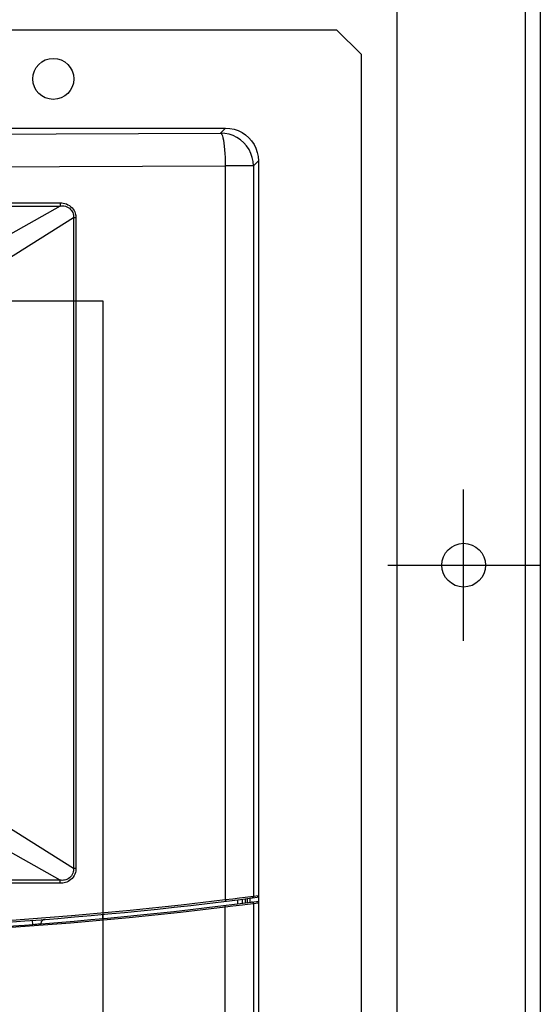
# Model space of a CAD drawing. Extents: x -168.8 to -81.2, y -31.5 to 28.8.
# Drawn here: x -140.9 to -138.4, y -21.7 to -17 of the extents above; entities that cross this region are included whole.
import ezdxf

# ---------------------------------------------------------------- set-up
doc = ezdxf.new("R2010")
doc.units = 0
doc.header["$MEASUREMENT"] = 0
doc.layers.get('0').update_dxf_attribs({"linetype": 'CONTINUOUS'})
doc.layers.add('2', color=1, linetype='CONTINUOUS')
doc.layers.add('DRIVE CUTOUT', color=6, linetype='CONTINUOUS')

msp = doc.modelspace()

# ---------------------------------------------------------------- linework, layer by layer
at = {"color": 7, "linetype": 'Continuous'}
for p, q in [((-138.46464, -16.20887), (-138.46464, -29.00887)), ((-138.39188, -16.20887), (-138.39188, -29.00887)), ((-145.23629, -17.01832), (-139.37015, -17.01832)), ((-145.23629, -17.01832), (-139.37015, -17.01832)), ((-139.25204, -17.13643), (-139.37015, -17.01832)), ((-139.25204, -17.13643), (-139.25204, -28.08131)), ((-144.70489, -17.49076), (-139.90155, -17.49076)), ((-139.90155, -17.49076), (-139.92559, -17.5148)), ((-139.76821, -17.67218), (-139.903, -17.67218)), ((-139.903, -17.67218), (-139.903, -21.19435)), ((-139.74417, -17.64814), (-139.76821, -17.67218)), ((-139.76821, -17.67218), (-139.76821, -21.17819)), ((-139.74417, -17.64814), (-139.74417, -27.56959)), ((-143.91163, -17.84981), (-140.69482, -17.84981)), ((-143.91094, -17.86474), (-140.6955, -17.86474)), ((-140.6955, -17.86474), (-141.02432, -18.05051)), ((-140.63153, -17.92137), (-140.95102, -18.12246)), ((-140.61978, -17.92137), (-140.63153, -17.92137)), ((-140.63153, -17.92137), (-140.63153, -21.0444)), ((-140.61978, -17.92137), (-140.61978, -21.0444)), ((-140.63153, -21.0444), (-140.95102, -20.84331)), ((-140.6955, -21.10103), (-141.02431, -20.91526)), ((-140.61978, -21.0444), (-140.63153, -21.0444)), ((-140.69482, -21.11596), (-143.91163, -21.11596)), ((-140.6955, -21.10103), (-143.91094, -21.10103)), ((-140.11465, -21.21981), (-139.903, -21.19435)), ((-139.84259, -21.21447), (-139.84259, -21.19463)), ((-139.83544, -21.18636), (-139.80815, -21.18307)), ((-139.79683, -21.21742), (-139.82105, -21.22035)), ((-139.82021, -21.21164), (-139.82021, -21.1918)), ((-139.80815, -21.18307), (-139.76821, -21.17819)), ((-139.80696, -21.20995), (-139.80696, -21.19011)), ((-139.76821, -21.21392), (-139.79683, -21.21742)), ((-139.79679, -21.20865), (-139.79679, -21.1888)), ((-139.78354, -21.20611), (-139.78354, -21.186)), ((-139.76821, -21.17819), (-139.74417, -21.17507)), ((-139.74417, -21.2108), (-139.76821, -21.21392)), ((-139.76821, -21.21392), (-139.76821, -26.06968)), ((-140.4922, -21.26554), (-140.4922, -21.28481)), ((-139.903, -26.17297), (-139.903, -21.23005)), ((-140.82684, -21.31332), (-140.82832, -21.29369)), ((-140.82684, -21.31332), (-140.81657, -21.31216)), ((-140.81657, -21.31216), (-140.78747, -21.3088)), ((-140.78747, -21.30973), (-140.78747, -21.3088))]:
    msp.add_line(p, q, dxfattribs=at)
for points in [[(-144.68085, -17.5148), (-144.28726, -17.51662), (-143.89242, -17.51812), (-143.49618, -17.51928), (-143.09901, -17.52011), (-142.70125, -17.52062), (-142.3032, -17.52078), (-141.90514, -17.52062), (-141.50739, -17.52011), (-141.11023, -17.51928), (-140.71399, -17.51812), (-140.31917, -17.51662), (-139.92559, -17.5148)], [(-139.76821, -17.67218), (-139.76958, -17.65163), (-139.77363, -17.63143), (-139.78027, -17.61192), (-139.78941, -17.59345), (-139.80088, -17.57633), (-139.81449, -17.56085), (-139.82999, -17.54728), (-139.84712, -17.53585), (-139.86562, -17.52674), (-139.88511, -17.52014), (-139.90521, -17.51615), (-139.92559, -17.5148)], [(-139.92559, -17.5148), (-139.92271, -17.51678), (-139.91988, -17.5213), (-139.91714, -17.5283), (-139.91454, -17.53765), (-139.91211, -17.5492), (-139.90991, -17.56277), (-139.90796, -17.57812), (-139.9063, -17.59502), (-139.90496, -17.61318), (-139.90395, -17.6323), (-139.90329, -17.65208), (-139.903, -17.67218)], [(-139.90155, -17.49076), (-139.88082, -17.49214), (-139.8608, -17.49612), (-139.84131, -17.50275), (-139.82284, -17.51184), (-139.80574, -17.52329), (-139.79025, -17.53684), (-139.7767, -17.55233), (-139.76525, -17.56943), (-139.75616, -17.5879), (-139.74953, -17.60738), (-139.74555, -17.62741), (-139.74417, -17.64814)], [(-144.70344, -17.67218), (-144.30615, -17.67401), (-143.90741, -17.6755), (-143.50742, -17.67667), (-143.10652, -17.6775), (-142.70501, -17.678), (-142.3032, -17.67817), (-141.9014, -17.678), (-141.49989, -17.6775), (-141.099, -17.67667), (-140.69901, -17.6755), (-140.30028, -17.67401), (-139.903, -17.67218)], [(-140.69482, -17.84981), (-140.69484, -17.85262), (-140.6949, -17.85538), (-140.695, -17.85802), (-140.69514, -17.8605), (-140.69531, -17.86275), (-140.6955, -17.86474)], [(-140.6955, -17.86474), (-140.68971, -17.86423), (-140.68356, -17.86415), (-140.67708, -17.86468), (-140.6704, -17.86599), (-140.66361, -17.86829), (-140.65707, -17.87163), (-140.65104, -17.87586), (-140.6457, -17.88076), (-140.64129, -17.88598), (-140.63778, -17.89135), (-140.63516, -17.89669), (-140.63332, -17.90196), (-140.63214, -17.9071), (-140.63152, -17.91205), (-140.63134, -17.91683), (-140.63153, -17.92137)], [(-140.69482, -17.84981), (-140.68806, -17.84997), (-140.68097, -17.85086), (-140.67348, -17.85241), (-140.66583, -17.85481), (-140.65811, -17.85831), (-140.65069, -17.86271), (-140.64391, -17.86799), (-140.63789, -17.87384), (-140.63289, -17.87999), (-140.6288, -17.8863), (-140.62563, -17.89256), (-140.62325, -17.89873), (-140.62159, -17.90473), (-140.62053, -17.91052), (-140.61991, -17.91606), (-140.61978, -17.92137)], [(-140.63153, -21.0444), (-140.63135, -21.04972), (-140.63168, -21.05537), (-140.63268, -21.06129), (-140.6345, -21.06739), (-140.63734, -21.07362), (-140.64119, -21.07963), (-140.6459, -21.08519), (-140.65124, -21.09008), (-140.65691, -21.09405), (-140.66276, -21.0971), (-140.6686, -21.09926), (-140.67436, -21.10065), (-140.67997, -21.10141), (-140.68537, -21.10165), (-140.69056, -21.10149), (-140.6955, -21.10103)], [(-140.61978, -21.0444), (-140.61994, -21.05063), (-140.62083, -21.05719), (-140.62238, -21.06411), (-140.62479, -21.07123), (-140.62831, -21.07851), (-140.63276, -21.08559), (-140.63813, -21.09213), (-140.64412, -21.09801), (-140.65051, -21.10293), (-140.65713, -21.107), (-140.66377, -21.11014), (-140.67038, -21.1125), (-140.67683, -21.11415), (-140.68308, -21.1152), (-140.68907, -21.11582), (-140.69482, -21.11596)], [(-140.69482, -21.11596), (-140.69484, -21.11314), (-140.6949, -21.11039), (-140.695, -21.10774), (-140.69514, -21.10527), (-140.69531, -21.10302), (-140.6955, -21.10103)], [(-143.30249, -21.31561), (-142.96184, -21.33014), (-142.62144, -21.33853), (-142.28048, -21.34114), (-141.94079, -21.33777), (-141.60418, -21.32874), (-141.27026, -21.3139), (-140.94739, -21.29443), (-140.64072, -21.27072), (-140.35919, -21.24497), (-140.11465, -21.21981)], [(-139.903, -21.19435), (-139.9028, -21.19635), (-139.90268, -21.19822), (-139.90267, -21.19983), (-139.90275, -21.20107), (-139.90292, -21.20187), (-139.90317, -21.20217)], [(-139.903, -21.19435), (-139.86764, -21.19019), (-139.83544, -21.18636)], [(-139.82105, -21.22035), (-139.85096, -21.22393), (-139.86758, -21.22589), (-139.903, -21.23005)], [(-139.76821, -21.21392), (-139.76853, -21.21172), (-139.76944, -21.2097), (-139.77089, -21.20801), (-139.77274, -21.20679), (-139.77487, -21.20614), (-139.77709, -21.20611)], [(-139.76821, -21.17819), (-139.76843, -21.18007), (-139.7691, -21.18184), (-139.77016, -21.18339), (-139.77157, -21.18465), (-139.77324, -21.18554), (-139.77507, -21.186)], [(-139.75307, -21.20299), (-139.75076, -21.20305), (-139.74871, -21.20367), (-139.74686, -21.2049), (-139.7454, -21.20657), (-139.74452, -21.20852), (-139.74417, -21.2108)], [(-139.74417, -21.17507), (-139.74442, -21.17699), (-139.74506, -21.1787), (-139.74613, -21.18025), (-139.74753, -21.18152), (-139.74915, -21.18238), (-139.75103, -21.18287)], [(-139.903, -21.23005), (-140.11767, -21.25577), (-140.36387, -21.28104), (-140.6455, -21.30669), (-140.95131, -21.33021), (-141.27279, -21.34952), (-141.60507, -21.36423), (-141.94022, -21.3732), (-142.27858, -21.37657), (-142.61843, -21.37402), (-142.95797, -21.36572), (-143.29804, -21.35132), (-143.62904, -21.33199), (-143.94536, -21.30795), (-144.23613, -21.28168), (-144.4872, -21.25603), (-144.70231, -21.23019)], [(-139.903, -21.23005), (-139.90329, -21.228), (-139.90363, -21.2261), (-139.90401, -21.22447), (-139.9044, -21.22324), (-139.90476, -21.22247), (-139.90509, -21.22223)]]:
    msp.add_lwpolyline(points, dxfattribs=at)
msp.add_circle((-140.72842, -17.25454), 0.09843, dxfattribs=at)
for centre, radius, start, end in [((-142.30322, -1.66398), 19.68504, 262.550539, 277.449461), ((-142.30322, -1.66398), 19.70472, 262.564005, 277.435995), ((-140.76779, -21.3088), 0.01969, 94.46914, 180)]:
    msp.add_arc(centre, radius, start, end, dxfattribs=at)
at = {"layer": '2', "color": 1}
for p, q in [((-143.61496, -18.31947), (-140.48996, -18.31947)), ((-140.48996, -18.31947), (-140.48996, -22.94447))]:
    msp.add_line(p, q, dxfattribs=at)
at = {"layer": 'DRIVE CUTOUT'}
for p, q in [((-139.07992, -16.87887), (-139.07992, -28.35887)), ((-138.75992, -19.9525), (-138.75992, -19.22523)), ((-139.12355, -19.58887), (-138.39628, -19.58887))]:
    msp.add_line(p, q, dxfattribs=at)
msp.add_circle((-138.75992, -19.58887), 0.105, dxfattribs=at)

doc.saveas('drawing.dxf')
